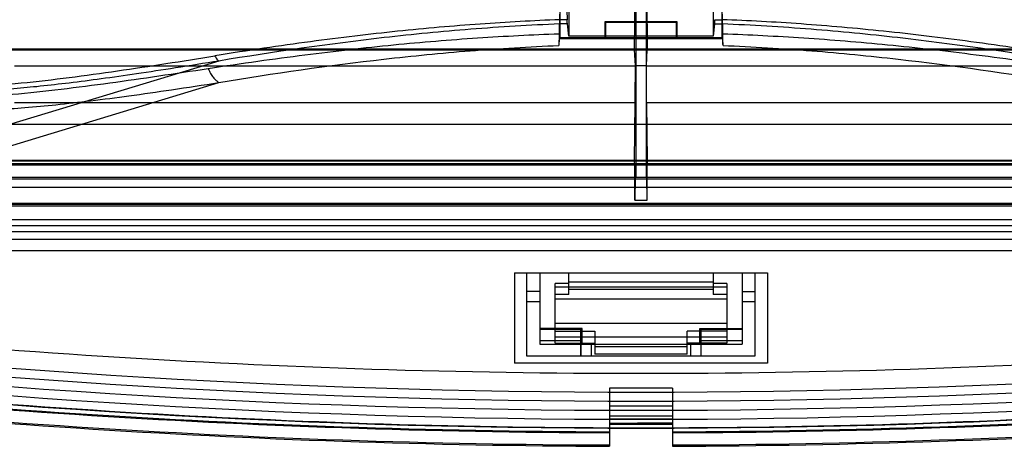
# Model space of a CAD drawing. Units: millimetres. Extents: x 33 to 281, y 89 to 357.
# Drawn here: x 88 to 198, y 89 to 136 of the extents above; entities that cross this region are included whole.
import ezdxf

# ---------------------------------------------------------------- set-up
doc = ezdxf.new("R2010")
doc.units = ezdxf.units.MM
doc.header["$LTSCALE"] = 28.900572
doc.layers.get('0').update_dxf_attribs({"linetype": 'CONTINUOUS'})

msp = doc.modelspace()

# ---------------------------------------------------------------- linework, layer by layer
at = {"color": 7, "linetype": 'CONTINUOUS'}
for p, q in [((149.29, 149.6), (149.29, 134.33)), ((165.29, 149.6), (165.29, 134.33)), ((156.72, 144.92), (156.72, 118.67)), ((157.86, 144.92), (157.86, 118.67)), ((148.29, 140.62), (148.29, 134.12)), ((166.29, 134.12), (166.29, 140.63)), ((156.58, 132.82), (156.65, 139.27)), ((157.92, 139.27), (157.99, 132.82)), ((149.05, 138.36), (149.12, 136.14)), ((148.26, 136.75), (148.23, 134.55)), ((166.34, 134.55), (166.31, 136.75)), ((149.12, 136.14), (148.29, 136.14)), ((149.14, 135.67), (148.29, 135.67)), ((149.29, 134.33), (149.14, 135.67)), ((161.29, 135.92), (153.29, 135.92)), ((153.36, 135.85), (153.29, 135.92)), ((153.29, 135.92), (153.29, 134.12)), ((161.22, 135.85), (153.36, 135.85)), ((153.36, 135.85), (153.36, 134.19)), ((161.22, 135.85), (161.29, 135.92)), ((161.22, 134.19), (161.22, 135.85)), ((161.29, 134.12), (161.29, 135.92)), ((165.43, 135.67), (165.29, 134.33)), ((165.43, 135.67), (166.29, 135.67)), ((165.46, 136.14), (166.29, 136.14)), ((165.29, 134.33), (149.29, 134.33)), ((153.36, 134.19), (153.29, 134.12)), ((153.36, 134.19), (161.22, 134.19)), ((161.22, 134.19), (161.29, 134.12)), ((148.24, 134.02), (148.2, 133.29)), ((148.29, 134.12), (148.24, 134.02)), ((166.34, 134.02), (148.24, 134.02)), ((153.29, 134.12), (148.29, 134.12)), ((166.29, 134.12), (161.29, 134.12)), ((166.34, 134.02), (166.29, 134.12)), ((166.38, 133.29), (166.34, 134.02)), ((43.58, 132.92), (270.99, 132.92)), ((43.58, 132.82), (270.99, 132.82)), ((156.67, 131.05), (156.58, 132.82)), ((157.9, 131.05), (157.99, 132.82)), ((110.55, 131.57), (73.05, 120.2)), ((87.9, 131.04), (156.67, 131.04)), ((157.9, 131.05), (156.67, 131.05)), ((157.9, 131.04), (226.67, 131.04)), ((72.21, 117.57), (110.55, 129.19)), ((156.65, 126.94), (87.92, 126.94)), ((156.59, 120.52), (156.65, 126.94)), ((226.65, 126.94), (157.92, 126.94)), ((157.92, 126.94), (157.99, 120.52)), ((268.86, 124.56), (45.71, 124.56)), ((43.58, 120.61), (270.99, 120.61)), ((43.58, 120.52), (270.79, 120.52)), ((70.09, 120.07), (244.49, 120.07)), ((241.53, 120.2), (73.04, 120.2)), ((156.61, 120.06), (156.59, 120.52)), ((157.96, 120.06), (156.61, 120.06)), ((156.61, 116.18), (156.61, 120.06)), ((157.99, 120.52), (157.96, 120.06)), ((157.96, 116.18), (157.96, 120.06)), ((265.27, 118.67), (49.3, 118.67)), ((244.49, 118.5), (70.09, 118.5)), ((244.49, 118.48), (70.09, 118.48)), ((156.64, 118.67), (156.61, 116.18)), ((157.96, 116.18), (157.94, 118.67)), ((242.36, 117.57), (72.21, 117.57)), ((268.86, 115.81), (45.72, 115.81)), ((263.79, 115.67), (50.79, 115.67)), ((156.61, 116.18), (157.96, 116.18)), ((264.72, 115.49), (49.85, 115.49)), ((50.38, 114.01), (264.19, 114.01)), ((265.03, 112.67), (49.54, 112.67)), ((264.19, 113.32), (50.38, 113.32)), ((43.58, 111.86), (270.79, 111.86)), ((264.49, 110.57), (50.08, 110.57)), ((143.29, 108.12), (171.29, 108.12)), ((143.29, 108.12), (143.29, 98.12)), ((144.63, 108.12), (144.63, 98.92)), ((146.09, 108.12), (146.09, 100.22)), ((149.29, 105.74), (149.29, 108.12)), ((165.29, 108.12), (165.29, 105.74)), ((168.48, 108.12), (168.48, 100.22)), ((169.94, 98.92), (169.94, 108.12)), ((171.29, 108.12), (171.29, 98.12)), ((149.29, 106.96), (147.79, 106.96)), ((147.79, 100.35), (147.79, 106.96)), ((149.29, 107.12), (165.29, 107.12)), ((166.79, 106.96), (165.29, 106.96)), ((166.79, 106.96), (166.79, 100.35)), ((146.09, 106.07), (144.63, 106.07)), ((147.79, 106.56), (166.79, 106.56)), ((149.29, 106.3), (165.29, 106.3)), ((168.48, 106.07), (169.94, 106.07)), ((146.09, 104.92), (144.63, 104.92)), ((149.29, 105.74), (147.79, 105.74)), ((147.79, 105.23), (166.79, 105.23)), ((166.79, 105.74), (165.29, 105.74)), ((169.94, 104.92), (168.48, 104.92)), ((166.79, 102.5), (147.79, 102.5)), ((150.77, 101.97), (146.09, 101.97)), ((146.09, 101.89), (150.67, 101.89)), ((147.79, 101.68), (152.19, 101.68)), ((150.65, 101.77), (150.67, 101.89)), ((150.65, 101.77), (150.65, 98.92)), ((150.65, 100.58), (150.65, 101.77)), ((150.77, 101.97), (150.67, 101.89)), ((150.77, 100.22), (150.77, 101.97)), ((152.19, 101.68), (152.19, 99.12)), ((166.79, 101.68), (162.39, 101.68)), ((162.39, 99.12), (162.39, 101.68)), ((163.81, 101.97), (168.48, 101.97)), ((163.81, 101.97), (163.91, 101.89)), ((163.81, 100.22), (163.81, 101.97)), ((163.91, 101.89), (168.48, 101.89)), ((163.91, 101.89), (163.92, 101.77)), ((163.92, 101.77), (163.93, 100.58)), ((163.92, 101.77), (163.92, 98.92)), ((150.65, 100.58), (146.09, 100.58)), ((166.79, 100.99), (147.79, 100.99)), ((147.79, 100.35), (152.19, 100.35)), ((150.65, 98.92), (150.65, 100.58)), ((166.79, 100.35), (162.39, 100.35)), ((168.48, 100.58), (163.93, 100.58)), ((163.93, 100.58), (163.93, 98.92)), ((146.09, 100.22), (168.48, 100.22)), ((151.79, 100.22), (151.79, 98.92)), ((162.39, 99.92), (152.19, 99.92)), ((162.79, 100.22), (162.79, 98.92)), ((144.63, 98.92), (169.94, 98.92)), ((162.39, 99.12), (152.19, 99.12)), ((171.29, 98.12), (143.29, 98.12)), ((160.79, 95.35), (153.79, 95.35)), ((153.79, 95.35), (153.79, 88.92)), ((160.79, 95.35), (160.79, 88.92)), ((160.79, 93.36), (153.79, 93.36)), ((153.79, 92.91), (160.79, 92.91)), ((160.79, 92.26), (153.79, 92.26)), ((160.79, 91.92), (153.79, 91.92)), ((153.79, 91.47), (160.79, 91.47)), ((160.79, 91.32), (153.79, 91.32)), ((160.79, 91.49), (156.92, 91.49))]:
    msp.add_line(p, q, dxfattribs=at)
for centre, radius, start, end in [((-226.16, 130.43), 382.83, 359.4788, 0.0929), ((157.29, 1004.53), 909.62, 262.59601, 277.40399), ((157.29, 1004.53), 910.62, 262.59603, 277.40397), ((157.29, 1025.16), 932.25, 262.76129, 277.23871), ((157.29, 1025.16), 933.25, 262.76127, 277.23873), ((157.29, 1053.92), 963.4, 262.75354, 269.79184), ((157.29, 1025.17), 934.25, 262.76677, 277.23323), ((157.29, 1025.17), 934.2, 262.76961, 269.78534), ((157.29, 1025.17), 934.2, 270.21466, 277.23039), ((157.29, 1053.92), 963.4, 270.20816, 277.24646), ((157.29, 1053.92), 963.5, 262.74805, 269.79187), ((157.29, 1053.92), 963.5, 270.20813, 277.25195), ((157.29, 1053.92), 965, 262.77413, 269.79219), ((157.29, 1053.92), 964.86, 262.78146, 269.79218), ((157.29, 1053.92), 964.86, 270.20782, 277.21854), ((157.29, 1053.92), 965, 270.20781, 277.22587)]:
    msp.add_arc(centre, radius, start, end, dxfattribs=at)
msp.add_ellipse((157.29, 1025.56), major_axis=(0, 934.6), ratio=1, start_param=-3.145338, end_param=-3.137848, dxfattribs=at)
for points, knots in [([(67.77, 176.51), (67.47, 174.66), (66.91, 171.16), (66.15, 166.15), (65.5, 161.65), (64.98, 157.59), (64.56, 153.92), (64.26, 150.61), (64.06, 147.62), (63.98, 144.93), (63.99, 142.52), (64.11, 140.36), (64.33, 138.43), (64.64, 136.73), (65.03, 135.22), (65.5, 133.91), (66.03, 132.76), (66.62, 131.76), (67.28, 130.87), (68, 130.08), (68.8, 129.36), (69.7, 128.71), (70.71, 128.13), (71.88, 127.6), (73.21, 127.13), (74.76, 126.74), (76.52, 126.43), (78.51, 126.22), (80.74, 126.11), (83.25, 126.1), (86.05, 126.2), (89.17, 126.41), (92.64, 126.74), (96.49, 127.18), (100.75, 127.73), (105.49, 128.41), (108.81, 128.92), (110.55, 129.19)], [0, 0, 0, 0, 0.061601, 0.116733, 0.166337, 0.211073, 0.2514, 0.287709, 0.320374, 0.349734, 0.376085, 0.399681, 0.420819, 0.439766, 0.456692, 0.471831, 0.485526, 0.498144, 0.510071, 0.52168, 0.533317, 0.545299, 0.557999, 0.571837, 0.587235, 0.60458, 0.624056, 0.645878, 0.670333, 0.697713, 0.728283, 0.762401, 0.800437, 0.842747, 0.889728, 0.9419, 1, 1, 1, 1]), ([(110.55, 131.57), (108.95, 131.31), (105.91, 130.82), (101.56, 130.16), (97.63, 129.6), (94.08, 129.14), (90.86, 128.77), (87.95, 128.49), (85.32, 128.3), (82.95, 128.2), (80.81, 128.19), (78.89, 128.26), (77.17, 128.4), (75.63, 128.63), (74.27, 128.94), (73.07, 129.31), (72.02, 129.74), (71.11, 130.22), (70.31, 130.76), (69.6, 131.36), (68.96, 132.02), (68.39, 132.76), (67.87, 133.6), (67.4, 134.57), (66.98, 135.7), (66.63, 137), (66.35, 138.48), (66.16, 140.15), (66.05, 142.02), (66.04, 144.1), (66.11, 146.43), (66.27, 149), (66.53, 151.86), (66.88, 155.03), (67.33, 158.53), (67.89, 162.4), (68.54, 166.68), (69.3, 171.43), (69.85, 174.76), (70.14, 176.51)], [0, 0, 0, 0, 0.055173, 0.104842, 0.149687, 0.190246, 0.226886, 0.259934, 0.289722, 0.316551, 0.34069, 0.362387, 0.381893, 0.399457, 0.415241, 0.429377, 0.442103, 0.45373, 0.46457, 0.474931, 0.485171, 0.495666, 0.506753, 0.518851, 0.532411, 0.547644, 0.564637, 0.583574, 0.604695, 0.628258, 0.65452, 0.68374, 0.716194, 0.752203, 0.792119, 0.83632, 0.885255, 0.939512, 1, 1, 1, 1]), ([(70.72, 176.05), (70.42, 174.26), (69.84, 170.69), (68.99, 165.36), (68.19, 160.06), (67.47, 154.79), (66.97, 150.39), (66.68, 146.87), (66.55, 144.22), (66.53, 141.55), (66.69, 138.86), (67.06, 136.61), (67.61, 134.84), (68.19, 133.55), (68.99, 132.34), (70, 131.3), (71.19, 130.46), (72.9, 129.65), (75.16, 129.05), (77.89, 128.74), (80.6, 128.66), (83.29, 128.73), (85.97, 128.9), (89.53, 129.21), (93.98, 129.73), (99.33, 130.47), (104.71, 131.28), (108.3, 131.85), (110.11, 132.14)], [0, 0, 0, 0, 0.062859, 0.125095, 0.186812, 0.24813, 0.30921, 0.339736, 0.370317, 0.401029, 0.432006, 0.463477, 0.479528, 0.495853, 0.512448, 0.529185, 0.545878, 0.562361, 0.594573, 0.626126, 0.65731, 0.688301, 0.719205, 0.750087, 0.811952, 0.874131, 0.936776, 1, 1, 1, 1]), ([(109.37, 130.71), (107.54, 130.43), (103.91, 129.88), (98.48, 129.11), (93.08, 128.4), (88.59, 127.91), (85, 127.62), (82.3, 127.47), (79.59, 127.42), (76.86, 127.51), (74.1, 127.84), (71.82, 128.45), (70.09, 129.29), (68.89, 130.13), (67.86, 131.19), (67.06, 132.41), (66.46, 133.71), (65.9, 135.5), (65.51, 137.76), (65.34, 140.47), (65.34, 143.16), (65.45, 145.84), (65.72, 149.38), (66.19, 153.81), (66.87, 159.13), (67.64, 164.48), (68.46, 169.87), (69.02, 173.48), (69.31, 175.29)], [0, 0, 0, 0, 0.063288, 0.125947, 0.188103, 0.249916, 0.280767, 0.31164, 0.342606, 0.373775, 0.405338, 0.437603, 0.454135, 0.470891, 0.487694, 0.504346, 0.520713, 0.536788, 0.56827, 0.599225, 0.6299, 0.660434, 0.690912, 0.7519, 0.813149, 0.87483, 0.937077, 1, 1, 1, 1]), ([(148.29, 136.14), (146.83, 136.09), (143.89, 135.95), (139.45, 135.67), (134.92, 135.31), (130.3, 134.87), (125.54, 134.33), (120.61, 133.71), (115.44, 132.98), (111.92, 132.43), (110.11, 132.14)], [0, 0, 0, 0, 0.113863, 0.229735, 0.347831, 0.468368, 0.592411, 0.721465, 0.856919, 1, 1, 1, 1]), ([(148.29, 135.67), (145, 135.54), (138.51, 135.15), (125.91, 133.92), (116.63, 132.58), (110.55, 131.57)], [0, 0, 0, 0, 0.259835, 0.51339, 1, 1, 1, 1]), ([(148.29, 136.14), (148.29, 136.08), (148.29, 135.96), (148.28, 135.8), (148.29, 135.71), (148.29, 135.67)], [0, 0, 0, 0, 0.428, 0.764354, 1, 1, 1, 1]), ([(149.14, 135.67), (149.14, 135.71), (149.13, 135.8), (149.12, 135.96), (149.12, 136.08), (149.12, 136.14)], [0, 0, 0, 0, 0.239686, 0.577087, 1, 1, 1, 1]), ([(165.46, 136.14), (165.45, 136.08), (165.45, 135.96), (165.44, 135.8), (165.43, 135.71), (165.43, 135.67)], [0, 0, 0, 0, 0.423105, 0.760314, 1, 1, 1, 1]), ([(204.46, 132.14), (202.64, 132.43), (199.09, 132.98), (193.9, 133.71), (188.97, 134.34), (184.21, 134.87), (179.59, 135.32), (175.08, 135.68), (170.65, 135.96), (167.73, 136.09), (166.29, 136.14)], [0, 0, 0, 0, 0.144448, 0.280271, 0.409179, 0.533112, 0.653778, 0.771623, 0.886909, 1, 1, 1, 1]), ([(166.29, 135.67), (166.29, 135.71), (166.29, 135.8), (166.28, 135.96), (166.29, 136.08), (166.29, 136.14)], [0, 0, 0, 0, 0.235575, 0.571915, 1, 1, 1, 1]), ([(204.02, 131.57), (197.94, 132.58), (188.66, 133.92), (176.06, 135.15), (169.57, 135.54), (166.29, 135.67)], [0, 0, 0, 0, 0.486599, 0.740157, 1, 1, 1, 1]), ([(148.23, 134.55), (146.73, 134.5), (143.72, 134.37), (139.17, 134.1), (134.55, 133.76), (129.84, 133.33), (125.01, 132.82), (120, 132.22), (114.76, 131.52), (111.2, 130.99), (109.37, 130.71)], [0, 0, 0, 0, 0.114856, 0.231494, 0.35003, 0.47065, 0.594544, 0.723225, 0.857998, 1, 1, 1, 1]), ([(148.23, 134.55), (148.23, 134.37), (148.22, 134.05), (148.21, 133.63), (148.2, 133.39), (148.2, 133.29)], [0, 0, 0, 0, 0.423148, 0.760376, 1, 1, 1, 1]), ([(166.38, 133.29), (166.37, 133.39), (166.36, 133.63), (166.35, 134.05), (166.35, 134.37), (166.34, 134.55)], [0, 0, 0, 0, 0.239584, 0.577082, 1, 1, 1, 1]), ([(205.21, 130.71), (203.36, 131), (199.77, 131.53), (194.51, 132.23), (189.48, 132.83), (184.65, 133.34), (179.95, 133.76), (175.34, 134.11), (170.82, 134.37), (167.83, 134.5), (166.34, 134.55)], [0, 0, 0, 0, 0.143272, 0.278719, 0.40765, 0.53155, 0.652032, 0.770176, 0.886121, 1, 1, 1, 1]), ([(110.55, 129.19), (116.62, 130.2), (125.87, 131.54), (138.44, 132.77), (144.92, 133.16), (148.2, 133.29)], [0, 0, 0, 0, 0.486633, 0.740178, 1, 1, 1, 1]), ([(166.38, 133.29), (169.65, 133.16), (176.13, 132.77), (188.7, 131.54), (197.96, 130.2), (204.02, 129.19)], [0, 0, 0, 0, 0.259831, 0.513378, 1, 1, 1, 1]), ([(110.11, 132.14), (110.17, 132.01), (110.29, 131.8), (110.46, 131.62), (110.55, 131.57)], [0, 0, 0, 0, 0.560537, 1, 1, 1, 1]), ([(157.92, 126.94), (157.92, 127.33), (157.91, 128.18), (157.9, 129.55), (157.9, 130.53), (157.9, 131.05)], [0, 0, 0, 0, 0.281106, 0.625106, 1, 1, 1, 1]), ([(109.37, 130.71), (109.45, 130.54), (109.61, 130.21), (109.9, 129.78), (110.21, 129.43), (110.44, 129.26), (110.55, 129.19)], [0, 0, 0, 0, 0.292751, 0.561368, 0.797909, 1, 1, 1, 1]), ([(38.35, 104.58), (77.76, 99.55), (157.29, 94.45), (236.81, 99.55), (276.22, 104.58)], [0, 0, 0, 0, 0.5, 1, 1, 1, 1]), ([(153.79, 91.46), (154.13, 91.47), (154.83, 91.49), (155.87, 91.48), (156.57, 91.49), (156.92, 91.49)], [0, 0, 0, 0, 0.333435, 0.666756, 1, 1, 1, 1])]:
    msp.add_open_spline(points, degree=3, knots=knots, dxfattribs=at)

doc.saveas('drawing.dxf')
